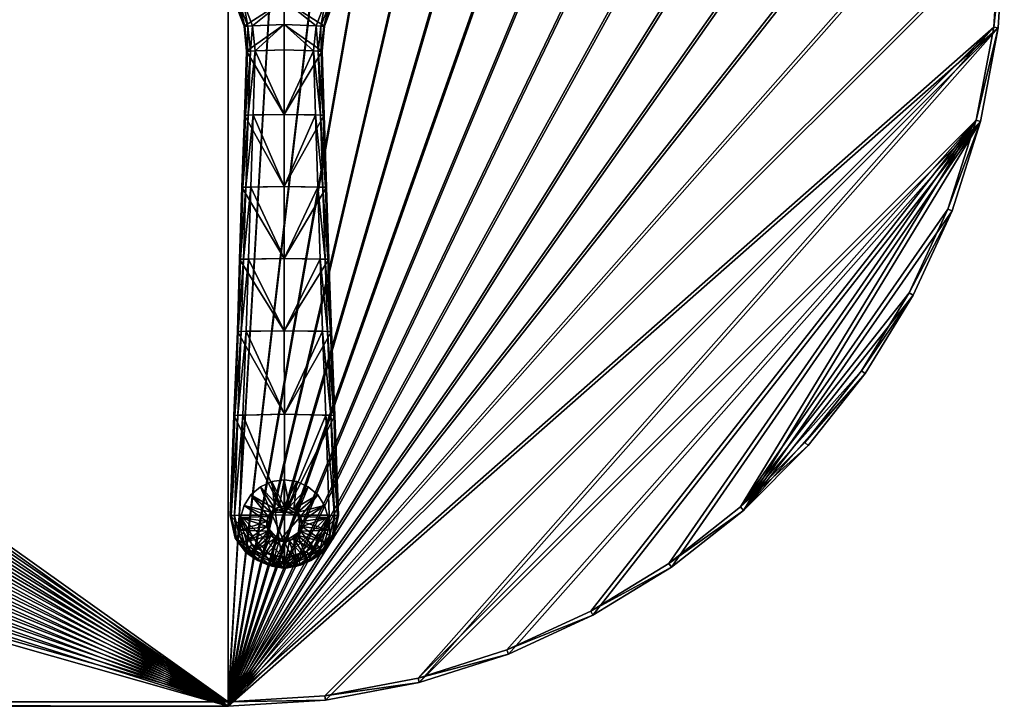
# Model space of a CAD drawing. Units: inches. Extents: x -42 to 42, y -18 to 18.
# Drawn here: x 20.6 to 42, y -18 to -3.1 of the extents above; entities that cross this region are included whole.
import ezdxf

# ---------------------------------------------------------------- set-up
doc = ezdxf.new("R2010")
doc.units = ezdxf.units.IN
doc.header["$MEASUREMENT"] = 0
for name, color, linetype in [('AFUTL-3-EDPL', 19, 'Continuous'), ('AFUTL-3-GDRB', 6, 'Continuous'), ('AFUTL-3-LGPL', 4, 'Continuous'), ('AFUTL-3-TPLM', 15, 'Continuous')]:
    doc.layers.add(name, color=color, linetype=linetype)

msp = doc.modelspace()

# ---------------------------------------------------------------- meshes
at = {"layer": 'AFUTL-3-EDPL'}
mesh = msp.add_polyface(dxfattribs=at)
corners = [(-42, -1.117, 28), (-41.868, -3.233, 28), (-41.868, -3.233, 28.9), (-42, -1.117, 28.9), (-41.484, -5.271, 28), (-41.484, -5.271, 28.9), (-40.863, -7.215, 28), (-40.863, -7.215, 28.9), (-40.02, -9.05, 28), (-40.02, -9.05, 28.9), (-38.973, -10.759, 28), (-38.973, -10.759, 28.9), (-37.736, -12.326, 28), (-37.736, -12.326, 28.9), (-36.326, -13.736, 28), (-36.326, -13.736, 28.9), (-34.759, -14.973, 28), (-34.759, -14.973, 28.9), (-33.05, -16.02, 28), (-33.05, -16.02, 28.9), (-31.215, -16.863, 28), (-31.215, -16.863, 28.9), (-29.271, -17.484, 28), (-29.271, -17.484, 28.9), (-27.233, -17.868, 28), (-27.233, -17.868, 28.9), (-25.117, -18, 28), (-25.117, -18, 28.9), (-42, 1.117, 28), (-42, 1.117, 28.9), (25.117, -18, 28), (25.117, -18, 28.9), (-41.868, 3.233, 28), (-41.868, 3.233, 28.9), (-41.484, 5.271, 28), (-41.484, 5.271, 28.9), (-40.863, 7.215, 28), (-40.863, 7.215, 28.9), (-40.02, 9.05, 28), (-40.02, 9.05, 28.9), (-38.973, 10.759, 28), (-38.973, 10.759, 28.9), (-37.736, 12.326, 28), (-37.736, 12.326, 28.9), (-36.326, 13.736, 28), (-36.326, 13.736, 28.9), (-34.759, 14.973, 28), (-34.759, 14.973, 28.9), (-33.05, 16.02, 28), (-33.05, 16.02, 28.9), (-31.215, 16.863, 28), (-31.215, 16.863, 28.9), (-29.271, 17.484, 28), (-29.271, 17.484, 28.9), (-27.233, 17.868, 28), (-27.233, 17.868, 28.9), (-25.117, 18, 28), (-25.117, 18, 28.9), (25.117, 18, 28), (25.117, 18, 28.9), (27.233, 17.868, 28), (27.233, 17.868, 28.9), (29.271, 17.484, 28), (29.271, 17.484, 28.9), (31.215, 16.863, 28), (31.215, 16.863, 28.9), (33.05, 16.02, 28), (33.05, 16.02, 28.9), (34.759, 14.973, 28), (34.759, 14.973, 28.9), (36.326, 13.736, 28), (36.326, 13.736, 28.9), (37.736, 12.326, 28), (37.736, 12.326, 28.9), (38.973, 10.759, 28), (38.973, 10.759, 28.9), (40.02, 9.05, 28), (40.02, 9.05, 28.9), (40.863, 7.215, 28), (40.863, 7.215, 28.9), (41.484, 5.271, 28), (41.484, 5.271, 28.9), (41.868, 3.233, 28), (41.868, 3.233, 28.9), (42, 1.117, 28), (42, 1.117, 28.9), (42, -1.117, 28), (42, -1.117, 28.9), (41.868, -3.233, 28), (41.868, -3.233, 28.9), (27.233, -17.868, 28), (27.233, -17.868, 28.9), (29.271, -17.484, 28), (29.271, -17.484, 28.9), (41.484, -5.271, 28), (41.484, -5.271, 28.9), (31.215, -16.863, 28), (31.215, -16.863, 28.9), (33.05, -16.02, 28), (33.05, -16.02, 28.9), (34.759, -14.973, 28), (34.759, -14.973, 28.9), (36.326, -13.736, 28), (36.326, -13.736, 28.9), (40.863, -7.215, 28), (40.863, -7.215, 28.9), (40.02, -9.05, 28), (40.02, -9.05, 28.9), (38.973, -10.759, 28), (38.973, -10.759, 28.9), (37.736, -12.326, 28), (37.736, -12.326, 28.9), (-41.9, -1.114, 29), (-41.769, -3.22, 29), (-41.387, -5.246, 29), (-40.769, -7.179, 29), (-39.932, -9.003, 29), (-38.891, -10.701, 29), (-37.661, -12.26, 29), (-36.26, -13.661, 29), (-34.701, -14.891, 29), (-33.003, -15.932, 29), (-31.179, -16.769, 29), (-29.246, -17.387, 29), (-27.22, -17.769, 29), (-25.114, -17.9, 29), (-41.9, 1.114, 29), (25.114, -17.9, 29), (-41.769, 3.22, 29), (-41.387, 5.246, 29), (-40.769, 7.179, 29), (-39.932, 9.003, 29), (-38.891, 10.701, 29), (-37.661, 12.26, 29), (-36.26, 13.661, 29), (-34.701, 14.891, 29), (-33.003, 15.932, 29), (-31.179, 16.769, 29), (-29.246, 17.387, 29), (-27.22, 17.769, 29), (-25.114, 17.9, 29), (25.114, 17.9, 29), (27.22, 17.769, 29), (29.246, 17.387, 29), (31.179, 16.769, 29), (33.003, 15.932, 29), (34.701, 14.891, 29), (36.26, 13.661, 29), (37.661, 12.26, 29), (38.891, 10.701, 29), (39.932, 9.003, 29), (40.769, 7.179, 29), (41.387, 5.246, 29), (41.769, 3.22, 29), (41.9, 1.114, 29), (41.9, -1.114, 29), (41.769, -3.22, 29), (27.22, -17.769, 29), (29.246, -17.387, 29), (41.387, -5.246, 29), (31.179, -16.769, 29), (33.003, -15.932, 29), (34.701, -14.891, 29), (36.26, -13.661, 29), (40.769, -7.179, 29), (39.932, -9.003, 29), (38.891, -10.701, 29), (37.661, -12.26, 29)]
mesh.append_faces([[corners[k] for k in face] for face in [(0, 1, 2, 2), (2, 3, 0, 0), (1, 4, 5, 5), (5, 2, 1, 1), (4, 6, 7, 7), (7, 5, 4, 4), (6, 8, 9, 9), (9, 7, 6, 6), (8, 10, 11, 11), (11, 9, 8, 8), (10, 12, 13, 13), (13, 11, 10, 10), (12, 14, 15, 15), (15, 13, 12, 12), (14, 16, 17, 17), (17, 15, 14, 14), (16, 18, 19, 19), (19, 17, 16, 16), (18, 20, 21, 21), (21, 19, 18, 18), (20, 22, 23, 23), (23, 21, 20, 20), (22, 24, 25, 25), (25, 23, 22, 22), (24, 26, 27, 27), (27, 25, 24, 24), (28, 0, 3, 3), (3, 29, 28, 28), (26, 30, 31, 31), (31, 27, 26, 26), (32, 28, 29, 29), (29, 33, 32, 32), (34, 32, 33, 33), (33, 35, 34, 34), (36, 34, 35, 35), (35, 37, 36, 36), (38, 36, 37, 37), (37, 39, 38, 38), (40, 38, 39, 39), (39, 41, 40, 40), (42, 40, 41, 41), (41, 43, 42, 42), (44, 42, 43, 43), (43, 45, 44, 44), (46, 44, 45, 45), (45, 47, 46, 46), (48, 46, 47, 47), (47, 49, 48, 48), (50, 48, 49, 49), (49, 51, 50, 50), (52, 50, 51, 51), (51, 53, 52, 52), (54, 52, 53, 53), (53, 55, 54, 54), (56, 54, 55, 55), (55, 57, 56, 56), (58, 56, 57, 57), (57, 59, 58, 58), (60, 58, 59, 59), (59, 61, 60, 60), (62, 60, 61, 61), (61, 63, 62, 62), (64, 62, 63, 63), (63, 65, 64, 64), (66, 64, 65, 65), (65, 67, 66, 66), (68, 66, 67, 67), (67, 69, 68, 68), (70, 68, 69, 69), (69, 71, 70, 70), (72, 70, 71, 71), (71, 73, 72, 72), (74, 72, 73, 73), (73, 75, 74, 74), (76, 74, 75, 75), (75, 77, 76, 76), (78, 76, 77, 77), (77, 79, 78, 78), (80, 78, 79, 79), (79, 81, 80, 80), (82, 80, 81, 81), (81, 83, 82, 82), (84, 82, 83, 83), (83, 85, 84, 84), (86, 84, 85, 85), (85, 87, 86, 86), (88, 86, 87, 87), (87, 89, 88, 88), (30, 90, 91, 91), (91, 31, 30, 30), (90, 92, 93, 93), (93, 91, 90, 90), (94, 88, 89, 89), (89, 95, 94, 94), (92, 96, 97, 97), (97, 93, 92, 92), (96, 98, 99, 99), (99, 97, 96, 96), (98, 100, 101, 101), (101, 99, 98, 98), (100, 102, 103, 103), (103, 101, 100, 100), (104, 94, 95, 95), (95, 105, 104, 104), (106, 104, 105, 105), (105, 107, 106, 106), (108, 106, 107, 107), (107, 109, 108, 108), (110, 108, 109, 109), (109, 111, 110, 110), (102, 110, 111, 111), (111, 103, 102, 102), (112, 3, 2, 2), (2, 113, 112, 112), (113, 2, 5, 5), (5, 114, 113, 113), (114, 5, 7, 7), (7, 115, 114, 114), (115, 7, 9, 9), (9, 116, 115, 115), (116, 9, 11, 11), (11, 117, 116, 116), (117, 11, 13, 13), (13, 118, 117, 117), (118, 13, 15, 15), (15, 119, 118, 118), (119, 15, 17, 17), (17, 120, 119, 119), (120, 17, 19, 19), (19, 121, 120, 120), (121, 19, 21, 21), (21, 122, 121, 121), (122, 21, 23, 23), (23, 123, 122, 122), (123, 23, 25, 25), (25, 124, 123, 123), (124, 25, 27, 27), (27, 125, 124, 124), (126, 29, 3, 3), (3, 112, 126, 126), (125, 27, 31, 31), (31, 127, 125, 125), (128, 33, 29, 29), (29, 126, 128, 128), (129, 35, 33, 33), (33, 128, 129, 129), (130, 37, 35, 35), (35, 129, 130, 130), (131, 39, 37, 37), (37, 130, 131, 131), (132, 41, 39, 39), (39, 131, 132, 132), (133, 43, 41, 41), (41, 132, 133, 133), (134, 45, 43, 43), (43, 133, 134, 134), (135, 47, 45, 45), (45, 134, 135, 135), (136, 49, 47, 47), (47, 135, 136, 136), (137, 51, 49, 49), (49, 136, 137, 137), (138, 53, 51, 51), (51, 137, 138, 138), (139, 55, 53, 53), (53, 138, 139, 139), (140, 57, 55, 55), (55, 139, 140, 140), (141, 59, 57, 57), (57, 140, 141, 141), (142, 61, 59, 59), (59, 141, 142, 142), (143, 63, 61, 61), (61, 142, 143, 143), (144, 65, 63, 63), (63, 143, 144, 144), (145, 67, 65, 65), (65, 144, 145, 145), (146, 69, 67, 67), (67, 145, 146, 146), (147, 71, 69, 69), (69, 146, 147, 147), (148, 73, 71, 71), (71, 147, 148, 148), (149, 75, 73, 73), (73, 148, 149, 149), (150, 77, 75, 75), (75, 149, 150, 150), (151, 79, 77, 77), (77, 150, 151, 151), (152, 81, 79, 79), (79, 151, 152, 152), (153, 83, 81, 81), (81, 152, 153, 153), (154, 85, 83, 83), (83, 153, 154, 154), (155, 87, 85, 85), (85, 154, 155, 155), (156, 89, 87, 87), (87, 155, 156, 156), (127, 31, 91, 91), (91, 157, 127, 127), (157, 91, 93, 93), (93, 158, 157, 157), (159, 95, 89, 89), (89, 156, 159, 159), (158, 93, 97, 97), (97, 160, 158, 158), (160, 97, 99, 99), (99, 161, 160, 160), (161, 99, 101, 101), (101, 162, 161, 161), (162, 101, 103, 103), (103, 163, 162, 162), (164, 105, 95, 95), (95, 159, 164, 164), (165, 107, 105, 105), (105, 164, 165, 165), (166, 109, 107, 107), (107, 165, 166, 166), (167, 111, 109, 109), (109, 166, 167, 167), (163, 103, 111, 111), (111, 167, 163, 163)]], dxfattribs={"vtx2": -1, "vtx3": -1})
at = {"layer": 'AFUTL-3-GDRB'}
mesh = msp.add_polyface(dxfattribs=at)
corners = [(26.337, -13.643, 0.248), (26.228, -13.659, 0.248), (26.228, -13.659, 0.63), (26.337, -13.643, 0.63), (26.128, -13.705, 0.248), (26.128, -13.705, 0.63), (26.044, -13.777, 0.248), (26.044, -13.777, 0.63), (25.985, -13.87, 0.248), (25.985, -13.87, 0.63), (25.954, -13.975, 0.248), (25.954, -13.975, 0.63), (25.954, -14.086, 0.248), (25.954, -14.086, 0.63), (25.985, -14.191, 0.248), (25.985, -14.191, 0.63), (26.044, -14.284, 0.248), (26.044, -14.284, 0.63), (26.128, -14.356, 0.248), (26.128, -14.356, 0.63), (26.228, -14.402, 0.248), (26.228, -14.402, 0.63), (26.337, -14.418, 0.248), (26.337, -14.418, 0.63), (26.446, -14.402, 0.248), (26.446, -14.402, 0.63), (26.546, -14.356, 0.248), (26.546, -14.356, 0.63), (26.63, -14.284, 0.248), (26.63, -14.284, 0.63), (26.689, -14.191, 0.248), (26.689, -14.191, 0.63), (26.72, -14.086, 0.248), (26.72, -14.086, 0.63), (26.72, -13.975, 0.248), (26.72, -13.975, 0.63), (26.689, -13.87, 0.248), (26.689, -13.87, 0.63), (26.63, -13.777, 0.248), (26.63, -13.777, 0.63), (26.546, -13.705, 0.248), (26.546, -13.705, 0.63), (26.446, -13.659, 0.248), (26.446, -13.659, 0.63), (26.546, -13.705, 0.05), (26.63, -13.777, 0.05), (26.689, -13.87, 0.05), (26.72, -13.975, 0.05), (26.72, -14.086, 0.05), (26.689, -14.191, 0.05), (26.63, -14.284, 0.05), (26.546, -14.356, 0.05), (26.446, -14.402, 0.05), (26.337, -14.418, 0.05), (26.228, -14.402, 0.05), (26.128, -14.356, 0.05), (26.044, -14.284, 0.05), (25.985, -14.191, 0.05), (25.954, -14.086, 0.05), (25.954, -13.975, 0.05), (25.985, -13.87, 0.05), (26.044, -13.777, 0.05), (26.128, -13.705, 0.05), (26.228, -13.659, 0.05), (26.337, -13.643, 0.05), (26.446, -13.659, 0.05), (26.337, -13.07, 0), (26.066, -13.108, 0), (26.066, -13.108, 0.032), (26.337, -13.07, 0.032), (25.817, -13.222, 0), (25.817, -13.222, 0.032), (25.611, -13.401, 0), (25.611, -13.401, 0.032), (25.463, -13.631, 0), (25.463, -13.631, 0.032), (25.386, -13.894, 0), (25.386, -13.894, 0.032), (25.386, -14.167, 0), (25.386, -14.167, 0.032), (25.463, -14.43, 0), (25.463, -14.43, 0.032), (25.611, -14.66, 0), (25.611, -14.66, 0.032), (25.817, -14.839, 0), (25.817, -14.839, 0.032), (26.066, -14.953, 0), (26.066, -14.953, 0.032), (26.337, -14.991, 0), (26.337, -14.991, 0.032), (26.608, -14.953, 0), (26.608, -14.953, 0.032), (26.857, -14.839, 0), (26.857, -14.839, 0.032), (27.063, -14.66, 0), (27.063, -14.66, 0.032), (27.211, -14.43, 0), (27.211, -14.43, 0.032), (27.288, -14.167, 0), (27.288, -14.167, 0.032), (27.288, -13.894, 0), (27.288, -13.894, 0.032), (27.211, -13.631, 0), (27.211, -13.631, 0.032), (27.063, -13.401, 0), (27.063, -13.401, 0.032), (26.857, -13.222, 0), (26.857, -13.222, 0.032), (26.608, -13.108, 0), (26.608, -13.108, 0.032)]
mesh.append_faces([[corners[k] for k in face] for face in [(7, 11, 15, 15), (15, 19, 23, 23), (7, 15, 23, 23), (23, 27, 31, 31), (31, 35, 39, 39), (23, 31, 39, 39), (7, 23, 39, 39), (7, 39, 43, 43), (2, 7, 43, 43), (46, 48, 50, 50), (50, 52, 54, 54), (46, 50, 54, 54), (54, 56, 58, 58), (58, 60, 62, 62), (54, 58, 62, 62), (46, 54, 62, 62), (46, 62, 64, 64), (44, 46, 64, 64)]], dxfattribs={"vtx0": -1, "vtx1": -1, "vtx2": -1, "vtx3": -1})
mesh.append_faces([[corners[k] for k in face] for face in [(3, 2, 43, 43), (65, 44, 64, 64)]], dxfattribs={"vtx1": -1, "vtx2": -1})
mesh.append_faces([[corners[k] for k in face] for face in [(0, 1, 2, 2), (2, 3, 0, 0), (1, 4, 5, 5), (5, 2, 1, 1), (4, 6, 7, 7), (7, 5, 4, 4), (6, 8, 9, 9), (9, 7, 6, 6), (8, 10, 11, 11), (11, 9, 8, 8), (10, 12, 13, 13), (13, 11, 10, 10), (12, 14, 15, 15), (15, 13, 12, 12), (14, 16, 17, 17), (17, 15, 14, 14), (16, 18, 19, 19), (19, 17, 16, 16), (18, 20, 21, 21), (21, 19, 18, 18), (20, 22, 23, 23), (23, 21, 20, 20), (22, 24, 25, 25), (25, 23, 22, 22), (24, 26, 27, 27), (27, 25, 24, 24), (26, 28, 29, 29), (29, 27, 26, 26), (28, 30, 31, 31), (31, 29, 28, 28), (30, 32, 33, 33), (33, 31, 30, 30), (32, 34, 35, 35), (35, 33, 32, 32), (34, 36, 37, 37), (37, 35, 34, 34), (36, 38, 39, 39), (39, 37, 36, 36), (38, 40, 41, 41), (41, 39, 38, 38), (40, 42, 43, 43), (43, 41, 40, 40), (42, 0, 3, 3), (3, 43, 42, 42), (2, 5, 7, 7), (7, 9, 11, 11), (11, 13, 15, 15), (15, 17, 19, 19), (19, 21, 23, 23), (23, 25, 27, 27), (27, 29, 31, 31), (31, 33, 35, 35), (35, 37, 39, 39), (39, 41, 43, 43), (44, 45, 46, 46), (46, 47, 48, 48), (48, 49, 50, 50), (50, 51, 52, 52), (52, 53, 54, 54), (54, 55, 56, 56), (56, 57, 58, 58), (58, 59, 60, 60), (60, 61, 62, 62), (62, 63, 64, 64), (66, 67, 68, 68), (68, 69, 66, 66), (67, 70, 71, 71), (71, 68, 67, 67), (70, 72, 73, 73), (73, 71, 70, 70), (72, 74, 75, 75), (75, 73, 72, 72), (74, 76, 77, 77), (77, 75, 74, 74), (76, 78, 79, 79), (79, 77, 76, 76), (78, 80, 81, 81), (81, 79, 78, 78), (80, 82, 83, 83), (83, 81, 80, 80), (82, 84, 85, 85), (85, 83, 82, 82), (84, 86, 87, 87), (87, 85, 84, 84), (86, 88, 89, 89), (89, 87, 86, 86), (88, 90, 91, 91), (91, 89, 88, 88), (90, 92, 93, 93), (93, 91, 90, 90), (92, 94, 95, 95), (95, 93, 92, 92), (94, 96, 97, 97), (97, 95, 94, 94), (96, 98, 99, 99), (99, 97, 96, 96), (98, 100, 101, 101), (101, 99, 98, 98), (100, 102, 103, 103), (103, 101, 100, 100), (102, 104, 105, 105), (105, 103, 102, 102), (104, 106, 107, 107), (107, 105, 104, 104), (106, 108, 109, 109), (109, 107, 106, 106), (108, 66, 69, 69), (69, 109, 108, 108), (64, 63, 67, 67), (67, 66, 64, 64), (63, 62, 70, 70), (70, 67, 63, 63), (62, 61, 72, 72), (72, 70, 62, 62), (61, 60, 74, 74), (74, 72, 61, 61), (60, 59, 76, 76), (76, 74, 60, 60), (59, 58, 78, 78), (78, 76, 59, 59), (58, 57, 80, 80), (80, 78, 58, 58), (57, 56, 82, 82), (82, 80, 57, 57), (56, 55, 84, 84), (84, 82, 56, 56), (55, 54, 86, 86), (86, 84, 55, 55), (54, 53, 88, 88), (88, 86, 54, 54), (53, 52, 90, 90), (90, 88, 53, 53), (52, 51, 92, 92), (92, 90, 52, 52), (51, 50, 94, 94), (94, 92, 51, 51), (50, 49, 96, 96), (96, 94, 50, 50), (49, 48, 98, 98), (98, 96, 49, 49), (48, 47, 100, 100), (100, 98, 48, 48), (47, 46, 102, 102), (102, 100, 47, 47), (46, 45, 104, 104), (104, 102, 46, 46), (45, 44, 106, 106), (106, 104, 45, 45), (44, 65, 108, 108), (108, 106, 44, 44), (65, 64, 66, 66), (66, 108, 65, 65), (1, 0, 69, 69), (69, 68, 1, 1), (0, 42, 109, 109), (109, 69, 0, 0), (42, 40, 107, 107), (107, 109, 42, 42), (40, 38, 105, 105), (105, 107, 40, 40), (38, 36, 103, 103), (103, 105, 38, 38), (36, 34, 101, 101), (101, 103, 36, 36), (34, 32, 99, 99), (99, 101, 34, 34), (32, 30, 97, 97), (97, 99, 32, 32), (30, 28, 95, 95), (95, 97, 30, 30), (28, 26, 93, 93), (93, 95, 28, 28), (26, 24, 91, 91), (91, 93, 26, 26), (24, 22, 89, 89), (89, 91, 24, 24), (22, 20, 87, 87), (87, 89, 22, 22), (20, 18, 85, 85), (85, 87, 20, 20), (18, 16, 83, 83), (83, 85, 18, 18), (16, 14, 81, 81), (81, 83, 16, 16), (14, 12, 79, 79), (79, 81, 14, 14), (12, 10, 77, 77), (77, 79, 12, 12), (10, 8, 75, 75), (75, 77, 10, 10), (8, 6, 73, 73), (73, 75, 8, 8), (6, 4, 71, 71), (71, 73, 6, 6), (4, 1, 68, 68), (68, 71, 4, 4)]], dxfattribs={"vtx2": -1, "vtx3": -1})
at = {"layer": 'AFUTL-3-LGPL'}
mesh = msp.add_polyface(dxfattribs=at)
corners = [(26.337, -2.642, 2.458), (26.337, -3.165, 2.484), (25.46, -3.201, 2.49), (25.271, -2.697, 2.473), (24.741, -1.658, 2.447), (25.271, -2.697, 2.572), (24.741, -1.658, 2.522), (25.46, -3.201, 2.598), (25.516, -3.745, 2.503), (25.516, -3.745, 2.618), (26.337, -5.12, 2.798), (26.337, -3.715, 2.793), (25.702, -3.736, 2.795), (26.337, -3.165, 2.769), (25.645, -3.191, 2.773), (26.337, 0, 2.402), (26.337, -2.642, 2.735), (25.447, -2.684, 2.746), (25.349, -2.691, 2.728), (24.827, -1.569, 2.689), (24.779, -1.618, 2.676), (25.542, -3.196, 2.755), (25.598, -3.741, 2.776), (25.552, -5.134, 2.778), (25.656, -5.131, 2.797), (25.29, -2.696, 2.67), (24.751, -1.648, 2.62), (25.481, -3.2, 2.696), (25.536, -3.744, 2.717), (26.337, 0, 2.635), (26.337, -3.715, 2.5), (26.337, -5.12, 2.487), (23.643, -1.071, 2.67), (23.644, -1.094, 2.572)]
mesh.append_faces([[corners[k] for k in face] for face in [(0, 1, 2, 2), (2, 3, 0, 0), (4, 3, 5, 5), (5, 6, 4, 4), (3, 2, 7, 7), (7, 5, 3, 3), (2, 8, 9, 9), (9, 7, 2, 2), (10, 11, 12, 12), (12, 11, 13, 13), (13, 14, 12, 12), (15, 0, 3, 3), (14, 13, 16, 16), (16, 17, 14, 14), (18, 17, 19, 19), (19, 20, 18, 18), (21, 14, 17, 17), (17, 18, 21, 21), (22, 12, 14, 14), (14, 21, 22, 22), (23, 24, 12, 12), (12, 22, 23, 23), (25, 18, 20, 20), (20, 26, 25, 25), (5, 25, 26, 26), (26, 6, 5, 5), (27, 21, 18, 18), (18, 25, 27, 27), (7, 27, 25, 25), (25, 5, 7, 7), (28, 22, 21, 21), (21, 27, 28, 28), (9, 28, 27, 27), (27, 7, 9, 9), (29, 19, 17, 17), (8, 30, 31, 31), (8, 2, 1, 1), (1, 30, 8, 8), (32, 26, 20, 20), (33, 6, 26, 26)]], dxfattribs={"vtx2": -1, "vtx3": -1})
mesh = msp.add_polyface(dxfattribs=at)
corners = [(27.937, -1.658, 2.447), (27.937, -1.658, 2.523), (27.403, -2.698, 2.572), (26.337, -2.642, 2.458), (27.403, -2.698, 2.473), (27.213, -3.202, 2.49), (26.337, -3.165, 2.484), (27.213, -3.202, 2.598), (27.158, -3.746, 2.618), (27.158, -3.746, 2.503), (26.337, 0, 2.402), (27.325, -2.691, 2.728), (27.899, -1.619, 2.676), (27.851, -1.569, 2.689), (26.971, -3.736, 2.795), (27.029, -3.191, 2.773), (26.337, -3.165, 2.769), (26.337, -3.715, 2.793), (27.226, -2.684, 2.746), (26.337, -2.642, 2.735), (27.132, -3.197, 2.755), (27.075, -3.741, 2.776), (27.122, -5.134, 2.778), (27.383, -2.696, 2.67), (27.927, -1.648, 2.62), (27.193, -3.2, 2.696), (27.137, -3.745, 2.717), (27.184, -5.136, 2.718), (27.205, -5.137, 2.619), (26.337, 0, 2.635), (26.337, -5.12, 2.487), (26.337, -3.715, 2.5), (29.031, -1.094, 2.473), (29.037, -0.89, 2.746), (29.037, 0, 2.746)]
mesh.append_faces([[corners[k] for k in face] for face in [(0, 1, 2, 2), (3, 4, 5, 5), (5, 6, 3, 3), (2, 4, 0, 0), (4, 2, 7, 7), (7, 5, 4, 4), (5, 7, 8, 8), (8, 9, 5, 5), (4, 3, 10, 10), (10, 0, 4, 4), (11, 12, 13, 13), (14, 15, 16, 16), (16, 17, 14, 14), (15, 18, 19, 19), (19, 16, 15, 15), (13, 18, 11, 11), (20, 11, 18, 18), (18, 15, 20, 20), (21, 20, 15, 15), (15, 14, 21, 21), (22, 21, 14, 14), (12, 11, 23, 23), (24, 23, 2, 2), (25, 23, 11, 11), (11, 20, 25, 25), (7, 2, 23, 23), (23, 25, 7, 7), (26, 25, 20, 20), (20, 21, 26, 26), (8, 7, 25, 25), (25, 26, 8, 8), (27, 26, 21, 21), (28, 8, 26, 26), (29, 19, 18, 18), (18, 13, 29, 29), (30, 31, 9, 9), (9, 31, 6, 6), (6, 5, 9, 9), (32, 0, 10, 10), (33, 34, 29, 29)]], dxfattribs={"vtx2": -1, "vtx3": -1})
mesh = msp.add_polyface(dxfattribs=at)
corners = [(25.702, -3.736, 2.795), (25.656, -5.131, 2.797), (26.337, -5.12, 2.798), (25.516, -3.745, 2.618), (25.516, -3.745, 2.503), (25.468, -5.137, 2.486), (25.468, -5.137, 2.619), (25.606, -6.699, 2.707), (26.337, -6.688, 2.709), (25.315, -9.843, 2.046), (25.365, -8.271, 2.337), (25.365, -8.271, 2.18), (25.416, -6.704, 2.38), (25.416, -6.704, 2.528), (25.555, -8.267, 2.517), (26.337, -8.256, 2.522), (26.337, -9.827, 2.234), (25.489, -5.136, 2.718), (25.437, -6.703, 2.627), (25.387, -8.27, 2.436), (25.552, -5.134, 2.778), (25.598, -3.741, 2.776), (25.536, -3.744, 2.717), (25.5, -6.701, 2.686), (25.45, -8.269, 2.496), (25.336, -9.842, 2.146), (25.399, -9.841, 2.206), (25.505, -9.838, 2.227), (26.337, -5.12, 2.487), (26.337, -6.688, 2.383), (26.337, -8.256, 2.186), (26.337, -9.827, 1.895), (25.315, -9.842, 1.885)]
mesh.append_faces([[corners[k] for k in face] for face in [(0, 1, 2, 2), (3, 4, 5, 5), (5, 6, 3, 3), (1, 7, 8, 8), (8, 2, 1, 1), (9, 10, 11, 11), (12, 11, 10, 10), (10, 13, 12, 12), (5, 12, 13, 13), (13, 6, 5, 5), (7, 14, 15, 15), (15, 8, 7, 7), (16, 15, 14, 14), (17, 6, 13, 13), (13, 18, 17, 17), (18, 13, 10, 10), (10, 19, 18, 18), (17, 20, 21, 21), (21, 22, 17, 17), (6, 17, 22, 22), (22, 3, 6, 6), (20, 17, 18, 18), (18, 23, 20, 20), (1, 20, 23, 23), (23, 7, 1, 1), (23, 18, 19, 19), (19, 24, 23, 23), (7, 23, 24, 24), (24, 14, 7, 7), (25, 26, 24, 24), (14, 24, 26, 26), (26, 27, 14, 14), (28, 5, 4, 4), (29, 12, 5, 5), (5, 28, 29, 29), (30, 11, 12, 12), (12, 29, 30, 30), (31, 32, 11, 11), (11, 30, 31, 31)]], dxfattribs={"vtx2": -1, "vtx3": -1})
mesh = msp.add_polyface(dxfattribs=at)
corners = [(27.158, -3.746, 2.618), (27.205, -5.137, 2.619), (27.205, -5.137, 2.486), (27.158, -3.746, 2.503), (27.36, -9.843, 2.046), (27.36, -9.842, 1.885), (27.308, -8.271, 2.18), (27.257, -6.704, 2.38), (27.257, -6.704, 2.528), (27.308, -8.271, 2.337), (27.184, -5.136, 2.718), (27.236, -6.703, 2.627), (27.287, -8.27, 2.436), (26.971, -3.736, 2.795), (26.337, -3.715, 2.793), (26.337, -5.12, 2.798), (27.017, -5.131, 2.797), (26.337, -6.688, 2.709), (27.068, -6.699, 2.707), (26.337, -8.256, 2.522), (27.118, -8.267, 2.517), (26.337, -9.827, 2.234), (27.169, -9.838, 2.227), (27.122, -5.134, 2.778), (27.075, -3.741, 2.776), (27.137, -3.745, 2.717), (27.173, -6.701, 2.686), (27.224, -8.269, 2.496), (27.338, -9.842, 2.146), (27.275, -9.841, 2.206), (26.337, -5.12, 2.487), (26.337, -6.688, 2.383), (26.337, -8.256, 2.186), (26.337, -9.827, 1.895)]
mesh.append_faces([[corners[k] for k in face] for face in [(0, 1, 2, 2), (2, 3, 0, 0), (4, 5, 6, 6), (7, 8, 9, 9), (9, 6, 7, 7), (2, 1, 8, 8), (8, 7, 2, 2), (10, 11, 8, 8), (8, 1, 10, 10), (11, 12, 9, 9), (9, 8, 11, 11), (4, 9, 12, 12), (13, 14, 15, 15), (15, 16, 13, 13), (16, 15, 17, 17), (17, 18, 16, 16), (18, 17, 19, 19), (19, 20, 18, 18), (20, 19, 21, 21), (21, 22, 20, 20), (13, 16, 23, 23), (24, 23, 10, 10), (25, 10, 1, 1), (23, 26, 11, 11), (11, 10, 23, 23), (16, 18, 26, 26), (26, 23, 16, 16), (26, 27, 12, 12), (12, 11, 26, 26), (18, 20, 27, 27), (27, 26, 18, 18), (28, 12, 27, 27), (29, 27, 20, 20), (3, 2, 30, 30), (31, 30, 2, 2), (2, 7, 31, 31), (32, 31, 7, 7), (7, 6, 32, 32), (33, 32, 6, 6)]], dxfattribs={"vtx2": -1, "vtx3": -1})
mesh = msp.add_polyface(dxfattribs=at)
corners = [(25.362, -13.843, 1.181), (25.456, -14.221, 1.053), (25.633, -14.471, 0.967), (25.241, -11.669, 1.571), (25.241, -11.668, 1.276), (25.161, -13.848, 0.416), (25.161, -13.848, 0.999), (25.27, -14.339, 0.364), (25.27, -14.339, 0.832), (26.339, -14.777, 0.864), (26.338, -13.836, 1.19), (25.435, -11.662, 1.753), (26.338, -11.643, 1.764), (25.315, -9.842, 1.885), (25.315, -9.843, 2.046), (25.365, -8.271, 2.18), (25.555, -8.267, 2.517), (25.505, -9.838, 2.227), (26.337, -9.827, 2.234), (25.353, -14.286, 1.009), (25.25, -13.846, 1.159), (25.327, -11.666, 1.731), (25.336, -9.842, 2.146), (25.262, -11.668, 1.67), (25.387, -8.27, 2.436), (25.365, -8.271, 2.337), (25.291, -14.326, 0.935), (25.183, -13.847, 1.098), (25.399, -9.841, 2.206), (25.45, -8.269, 2.496), (26.338, -13.836, 0.42), (26.338, -11.643, 1.291), (26.337, -9.827, 1.895), (26.339, -15, 0.295)]
mesh.append_faces([[corners[k] for k in face] for face in [(0, 9, 10, 10), (33, 5, 30, 30)]], dxfattribs={"vtx0": -1, "vtx2": -1})
mesh.append_faces([[corners[k] for k in face] for face in [(0, 1, 2, 2), (3, 4, 5, 5), (5, 6, 3, 3), (5, 7, 8, 8), (8, 6, 5, 5), (11, 0, 10, 10), (10, 12, 11, 11), (13, 4, 3, 3), (3, 14, 13, 13), (15, 13, 14, 14), (16, 17, 18, 18), (17, 11, 12, 12), (12, 18, 17, 17), (19, 1, 0, 0), (0, 20, 19, 19), (20, 0, 11, 11), (11, 21, 20, 20), (22, 14, 3, 3), (3, 23, 22, 22), (24, 25, 14, 14), (14, 22, 24, 24), (26, 19, 20, 20), (20, 27, 26, 26), (8, 26, 27, 27), (27, 6, 8, 8), (27, 20, 21, 21), (21, 23, 27, 27), (6, 27, 23, 23), (23, 3, 6, 6), (28, 22, 23, 23), (23, 21, 28, 28), (17, 28, 21, 21), (21, 11, 17, 17), (29, 24, 22, 22), (30, 5, 4, 4), (4, 31, 30, 30), (31, 4, 13, 13), (13, 32, 31, 31)]], dxfattribs={"vtx2": -1, "vtx3": -1})
mesh = msp.add_polyface(dxfattribs=at)
corners = [(27.435, -11.669, 1.571), (27.516, -13.848, 0.999), (27.516, -13.848, 0.416), (27.435, -11.668, 1.276), (27.407, -14.339, 0.832), (27.407, -14.339, 0.364), (27.36, -9.842, 1.885), (27.36, -9.843, 2.046), (27.308, -8.271, 2.18), (27.308, -8.271, 2.337), (27.338, -9.842, 2.146), (27.413, -11.668, 1.67), (27.287, -8.27, 2.436), (27.315, -13.843, 1.181), (26.338, -13.836, 1.19), (26.339, -14.777, 0.864), (27.044, -14.471, 0.967), (27.221, -14.221, 1.053), (27.24, -11.662, 1.753), (26.338, -11.643, 1.764), (27.169, -9.838, 2.227), (26.337, -9.827, 2.234), (27.324, -14.286, 1.009), (27.427, -13.846, 1.159), (27.348, -11.666, 1.731), (27.386, -14.326, 0.935), (27.494, -13.847, 1.098), (27.275, -9.841, 2.206), (27.224, -8.269, 2.496), (27.118, -8.267, 2.517), (26.338, -13.836, 0.42), (26.338, -11.643, 1.291), (26.337, -9.827, 1.895), (26.339, -15, 0.295)]
mesh.append_faces([[corners[k] for k in face] for face in [(13, 16, 17, 17)]], dxfattribs={"vtx0": -1, "vtx2": -1})
mesh.append_faces([[corners[k] for k in face] for face in [(0, 1, 2, 2), (2, 3, 0, 0), (2, 1, 4, 4), (4, 5, 2, 2), (6, 7, 0, 0), (0, 3, 6, 6), (8, 9, 7, 7), (10, 11, 0, 0), (0, 7, 10, 10), (12, 10, 7, 7), (13, 14, 15, 15), (18, 19, 14, 14), (14, 13, 18, 18), (20, 21, 19, 19), (19, 18, 20, 20), (22, 23, 13, 13), (13, 17, 22, 22), (23, 24, 18, 18), (18, 13, 23, 23), (25, 26, 23, 23), (23, 22, 25, 25), (4, 1, 26, 26), (26, 25, 4, 4), (26, 11, 24, 24), (24, 23, 26, 26), (1, 0, 11, 11), (11, 26, 1, 1), (27, 24, 11, 11), (11, 10, 27, 27), (20, 18, 24, 24), (24, 27, 20, 20), (28, 27, 10, 10), (29, 20, 27, 27), (30, 31, 3, 3), (3, 2, 30, 30), (8, 6, 32, 32), (31, 32, 6, 6), (6, 3, 31, 31), (33, 30, 2, 2)]], dxfattribs={"vtx2": -1, "vtx3": -1})
mesh = msp.add_polyface(dxfattribs=at)
corners = [(25.362, -13.843, 1.181), (25.633, -14.471, 0.967), (25.849, -14.621, 0.918), (25.27, -14.339, 0.364), (25.51, -14.662, 0.33), (25.51, -14.662, 0.721), (25.27, -14.339, 0.832), (25.761, -14.829, 0.314), (25.761, -14.829, 0.667), (25.991, -14.93, 0.303), (25.991, -14.93, 0.631), (26.339, -15, 0.295), (26.339, -15, 0.606), (26.054, -14.71, 0.887), (26.339, -14.777, 0.864), (25.565, -14.577, 0.909), (25.456, -14.221, 1.053), (25.353, -14.286, 1.009), (25.8, -14.737, 0.858), (26.019, -14.833, 0.824), (26.339, -14.901, 0.8), (25.524, -14.641, 0.827), (25.291, -14.326, 0.935), (25.771, -14.806, 0.774), (25.998, -14.906, 0.738), (26.339, -14.975, 0.714), (25.161, -13.848, 0.416)]
mesh.append_faces([[corners[k] for k in face] for face in [(0, 2, 14, 14), (11, 7, 3, 3)]], dxfattribs={"vtx0": -1, "vtx1": -1, "vtx2": -1, "vtx3": -1})
mesh.append_faces([[corners[k] for k in face] for face in [(0, 1, 2, 2), (11, 3, 26, 26)]], dxfattribs={"vtx0": -1, "vtx2": -1, "vtx3": -1})
mesh.append_faces([[corners[k] for k in face] for face in [(3, 4, 5, 5), (5, 6, 3, 3), (4, 7, 8, 8), (8, 5, 4, 4), (7, 9, 10, 10), (10, 8, 7, 7), (9, 11, 12, 12), (12, 10, 9, 9), (2, 13, 14, 14), (15, 1, 16, 16), (16, 17, 15, 15), (18, 2, 1, 1), (1, 15, 18, 18), (19, 13, 2, 2), (2, 18, 19, 19), (13, 19, 20, 20), (20, 14, 13, 13), (21, 15, 17, 17), (17, 22, 21, 21), (5, 21, 22, 22), (22, 6, 5, 5), (23, 18, 15, 15), (15, 21, 23, 23), (8, 23, 21, 21), (21, 5, 8, 8), (24, 19, 18, 18), (18, 23, 24, 24), (10, 24, 23, 23), (23, 8, 10, 10), (24, 25, 20, 20), (20, 19, 24, 24), (24, 10, 12, 12), (12, 25, 24, 24), (11, 9, 7, 7), (7, 4, 3, 3)]], dxfattribs={"vtx2": -1, "vtx3": -1})
mesh = msp.add_polyface(dxfattribs=at)
corners = [(27.407, -14.339, 0.364), (27.407, -14.339, 0.832), (27.167, -14.662, 0.721), (27.167, -14.662, 0.33), (26.916, -14.829, 0.667), (26.916, -14.829, 0.314), (26.686, -14.93, 0.631), (26.686, -14.93, 0.303), (26.339, -15, 0.606), (26.339, -15, 0.295), (26.339, -14.777, 0.864), (26.623, -14.71, 0.887), (26.828, -14.621, 0.918), (27.315, -13.843, 1.181), (27.044, -14.471, 0.967), (27.112, -14.577, 0.909), (27.324, -14.286, 1.009), (27.221, -14.221, 1.053), (26.877, -14.737, 0.858), (26.658, -14.833, 0.824), (26.339, -14.901, 0.8), (27.153, -14.641, 0.827), (27.386, -14.326, 0.935), (26.906, -14.806, 0.774), (26.679, -14.906, 0.738), (26.339, -14.975, 0.714), (27.516, -13.848, 0.416)]
mesh.append_faces([[corners[k] for k in face] for face in [(13, 10, 12, 12), (9, 0, 5, 5)]], dxfattribs={"vtx0": -1, "vtx1": -1, "vtx2": -1, "vtx3": -1})
mesh.append_faces([[corners[k] for k in face] for face in [(9, 5, 7, 7)]], dxfattribs={"vtx0": -1, "vtx2": -1})
mesh.append_faces([[corners[k] for k in face] for face in [(13, 12, 14, 14), (9, 26, 0, 0)]], dxfattribs={"vtx0": -1, "vtx2": -1, "vtx3": -1})
mesh.append_faces([[corners[k] for k in face] for face in [(0, 1, 2, 2), (2, 3, 0, 0), (3, 2, 4, 4), (4, 5, 3, 3), (5, 4, 6, 6), (6, 7, 5, 5), (7, 6, 8, 8), (8, 9, 7, 7), (10, 11, 12, 12), (15, 16, 17, 17), (17, 14, 15, 15), (18, 15, 14, 14), (14, 12, 18, 18), (19, 18, 12, 12), (12, 11, 19, 19), (11, 10, 20, 20), (20, 19, 11, 11), (21, 22, 16, 16), (16, 15, 21, 21), (2, 1, 22, 22), (22, 21, 2, 2), (23, 21, 15, 15), (15, 18, 23, 23), (4, 2, 21, 21), (21, 23, 4, 4), (24, 23, 18, 18), (18, 19, 24, 24), (6, 4, 23, 23), (23, 24, 6, 6), (24, 19, 20, 20), (20, 25, 24, 24), (24, 25, 8, 8), (8, 6, 24, 24), (0, 3, 5, 5)]], dxfattribs={"vtx2": -1, "vtx3": -1})
at = {"layer": 'AFUTL-3-TPLM'}
mesh = msp.add_polyface(dxfattribs=at)
corners = [(-41.484, -5.271, 28), (-41.868, -3.233, 28), (-42, -1.117, 28), (38.973, -10.759, 28), (37.736, -12.326, 28), (36.326, -13.736, 28), (40.02, -9.05, 28), (40.863, -7.215, 28), (41.484, -5.271, 28), (34.759, -14.973, 28), (33.05, -16.02, 28), (31.215, -16.863, 28), (29.271, -17.484, 28), (41.868, -3.233, 28), (27.233, -17.868, 28), (25.117, -18, 28), (42, -1.117, 28), (42, 1.117, 28), (41.868, 3.233, 28), (41.484, 5.271, 28), (40.863, 7.215, 28), (40.02, 9.05, 28), (38.973, 10.759, 28), (37.736, 12.326, 28), (36.326, 13.736, 28), (34.759, 14.973, 28), (33.05, 16.02, 28), (31.215, 16.863, 28), (29.271, 17.484, 28), (27.233, 17.868, 28), (25.117, 18, 28), (-25.117, 18, 28), (-27.233, 17.868, 28), (-29.271, 17.484, 28), (-31.215, 16.863, 28), (-33.05, 16.02, 28), (-34.759, 14.973, 28), (-36.326, 13.736, 28), (-37.736, 12.326, 28), (-38.973, 10.759, 28), (-40.02, 9.05, 28), (-40.863, 7.215, 28), (-41.484, 5.271, 28), (-41.868, 3.233, 28), (-42, 1.117, 28), (-25.117, -18, 28), (-27.233, -17.868, 28), (-29.271, -17.484, 28), (-31.215, -16.863, 28), (-33.05, -16.02, 28), (-34.759, -14.973, 28), (-36.326, -13.736, 28), (-37.736, -12.326, 28), (-38.973, -10.759, 28), (-40.02, -9.05, 28), (-40.863, -7.215, 28)]
mesh.append_faces([[corners[k] for k in face] for face in [(0, 2, 55, 55)]], dxfattribs={"vtx0": -1, "vtx1": -1, "vtx2": -1})
mesh.append_faces([[corners[k] for k in face] for face in [(8, 5, 9, 9), (8, 9, 10, 10), (8, 10, 11, 11), (8, 11, 12, 12), (13, 12, 14, 14), (13, 14, 15, 15), (44, 15, 45, 45), (2, 45, 46, 46), (2, 46, 47, 47), (2, 47, 48, 48), (2, 48, 49, 49), (2, 49, 50, 50), (2, 50, 51, 51), (2, 51, 52, 52), (2, 52, 53, 53), (2, 53, 54, 54), (2, 54, 55, 55)]], dxfattribs={"vtx0": -1, "vtx2": -1, "vtx3": -1})
mesh.append_faces([[corners[k] for k in face] for face in [(6, 3, 5, 5), (7, 6, 5, 5), (8, 7, 5, 5), (13, 8, 12, 12), (16, 13, 15, 15), (17, 16, 15, 15), (18, 17, 15, 15), (19, 18, 15, 15), (20, 19, 15, 15), (21, 20, 15, 15), (22, 21, 15, 15), (23, 22, 15, 15), (24, 23, 15, 15), (25, 24, 15, 15), (26, 25, 15, 15), (27, 26, 15, 15), (28, 27, 15, 15), (29, 28, 15, 15), (30, 29, 15, 15), (31, 30, 15, 15), (32, 31, 15, 15), (33, 32, 15, 15), (34, 33, 15, 15), (35, 34, 15, 15), (36, 35, 15, 15), (37, 36, 15, 15), (38, 37, 15, 15), (39, 38, 15, 15), (40, 39, 15, 15), (41, 40, 15, 15), (42, 41, 15, 15), (43, 42, 15, 15), (44, 43, 15, 15), (2, 44, 45, 45)]], dxfattribs={"vtx1": -1, "vtx2": -1, "vtx3": -1})
mesh.append_faces([[corners[k] for k in face] for face in [(0, 1, 2, 2), (3, 4, 5, 5)]], dxfattribs={"vtx2": -1, "vtx3": -1})
mesh = msp.add_polyface(dxfattribs=at)
corners = [(-41.9, -1.114, 29), (-41.769, -3.22, 29), (-41.387, -5.246, 29), (-40.769, -7.179, 29), (-39.932, -9.003, 29), (-38.891, -10.701, 29), (-37.661, -12.26, 29), (-36.26, -13.661, 29), (-34.701, -14.891, 29), (-33.003, -15.932, 29), (-31.179, -16.769, 29), (-29.246, -17.387, 29), (-27.22, -17.769, 29), (-25.114, -17.9, 29), (36.26, -13.661, 29), (37.661, -12.26, 29), (38.891, -10.701, 29), (39.932, -9.003, 29), (40.769, -7.179, 29), (41.387, -5.246, 29), (34.701, -14.891, 29), (33.003, -15.932, 29), (31.179, -16.769, 29), (29.246, -17.387, 29), (41.769, -3.22, 29), (27.22, -17.769, 29), (25.114, -17.9, 29), (41.9, -1.114, 29), (41.9, 1.114, 29), (41.769, 3.22, 29), (41.387, 5.246, 29), (40.769, 7.179, 29), (39.932, 9.003, 29), (38.891, 10.701, 29), (37.661, 12.26, 29), (36.26, 13.661, 29), (34.701, 14.891, 29), (33.003, 15.932, 29), (31.179, 16.769, 29), (29.246, 17.387, 29), (27.22, 17.769, 29), (25.114, 17.9, 29), (-25.114, 17.9, 29), (-27.22, 17.769, 29), (-29.246, 17.387, 29), (-31.179, 16.769, 29), (-33.003, 15.932, 29), (-34.701, 14.891, 29), (-36.26, 13.661, 29), (-37.661, 12.26, 29), (-38.891, 10.701, 29), (-39.932, 9.003, 29), (-40.769, 7.179, 29), (-41.387, 5.246, 29), (-41.769, 3.22, 29), (-41.9, 1.114, 29)]
mesh.append_faces([[corners[k] for k in face] for face in [(0, 13, 55, 55)]], dxfattribs={"vtx0": -1, "vtx1": -1, "vtx2": -1})
mesh.append_faces([[corners[k] for k in face] for face in [(0, 2, 3, 3), (0, 3, 4, 4), (0, 4, 5, 5), (0, 5, 6, 6), (0, 6, 7, 7), (0, 7, 8, 8), (0, 8, 9, 9), (0, 9, 10, 10), (0, 10, 11, 11), (0, 11, 12, 12), (0, 12, 13, 13), (14, 16, 17, 17), (14, 17, 18, 18), (14, 18, 19, 19), (23, 19, 24, 24), (26, 24, 27, 27), (26, 27, 28, 28), (26, 28, 29, 29), (26, 29, 30, 30), (26, 30, 31, 31), (26, 31, 32, 32), (26, 32, 33, 33), (26, 33, 34, 34), (26, 34, 35, 35), (26, 35, 36, 36), (26, 36, 37, 37), (26, 37, 38, 38), (26, 38, 39, 39), (26, 39, 40, 40), (26, 40, 41, 41), (26, 41, 42, 42), (26, 42, 43, 43), (26, 43, 44, 44), (26, 44, 45, 45), (26, 45, 46, 46), (26, 46, 47, 47), (26, 47, 48, 48), (26, 48, 49, 49), (26, 49, 50, 50), (26, 50, 51, 51), (26, 51, 52, 52), (26, 52, 53, 53), (26, 53, 54, 54), (26, 54, 55, 55)]], dxfattribs={"vtx0": -1, "vtx2": -1, "vtx3": -1})
mesh.append_faces([[corners[k] for k in face] for face in [(20, 14, 19, 19), (21, 20, 19, 19), (22, 21, 19, 19), (23, 22, 19, 19), (25, 23, 24, 24), (26, 25, 24, 24), (13, 26, 55, 55)]], dxfattribs={"vtx1": -1, "vtx2": -1, "vtx3": -1})
mesh.append_faces([[corners[k] for k in face] for face in [(0, 1, 2, 2), (14, 15, 16, 16)]], dxfattribs={"vtx2": -1, "vtx3": -1})

doc.saveas('drawing.dxf')
